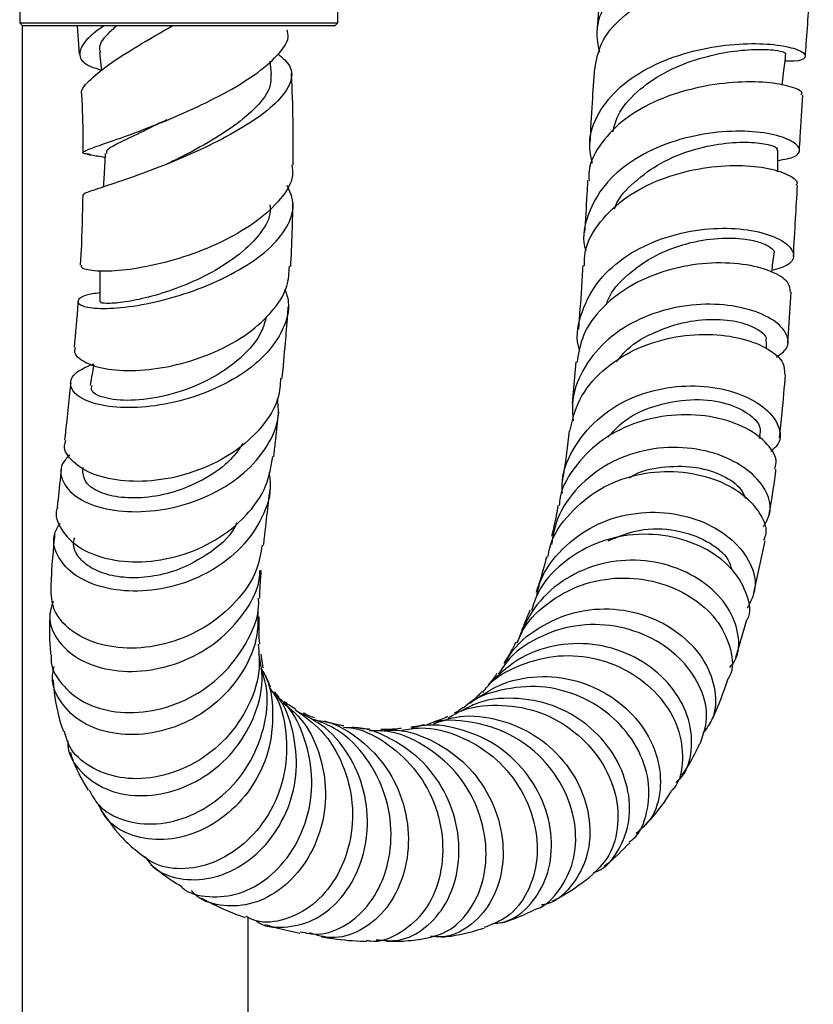
# Model space of a CAD drawing. Units: millimetres. Extents: x 3 to 1996, y 5 to 1995.
# Drawn here: x 1467 to 1523, y 845 to 914 of the extents above; entities that cross this region are included whole.
import ezdxf

# ---------------------------------------------------------------- set-up
doc = ezdxf.new("R2010")
doc.units = ezdxf.units.MM

msp = doc.modelspace()

# ---------------------------------------------------------------- linework, layer by layer
at = {"color": 7, "linetype": 'Continuous', "lineweight": 25}
for p, q in [((1507.765, 917.742), (1507.434, 913.446)), ((1466.615, 917.135), (1466.615, 914.085)), ((1489.115, 914.085), (1489.115, 917.135)), ((1466.615, 914.085), (1466.815, 913.885)), ((1466.615, 914.085), (1489.115, 914.085)), ((1466.788, 913.913), (1466.788, 659.005)), ((1488.915, 913.885), (1489.115, 914.085)), ((1488.915, 913.885), (1466.815, 913.885)), ((1470.69, 913.885), (1470.829, 911.878)), ((1472.249, 911.996), (1472.395, 910.708)), ((1484.438, 910.455), (1484.336, 911.374)), ((1471.37, 904.8), (1471.588, 904.764)), ((1477.316, 904.244), (1477.157, 904.172)), ((1520.952, 891.433), (1521.195, 895.036)), ((1519.432, 891.053), (1519.438, 891.561)), ((1505.964, 890.109), (1505.694, 887.166)), ((1518.953, 884.681), (1519.001, 884.932)), ((1471.083, 882.64), (1471.069, 882.299)), ((1518.519, 873.661), (1519.34, 877.452)), ((1517.267, 869.195), (1518.057, 871.864)), ((1483.832, 868.456), (1483.699, 869.422)), ((1484.36, 867.096), (1484.019, 867.9)), ((1484.981, 866.391), (1484.634, 866.776)), ((1482.788, 659.005), (1482.788, 850.807))]:
    msp.add_line(p, q, dxfattribs=at)
for points, knots in [([(1522.753, 919.714), (1522.744, 919.772), (1522.725, 919.906), (1521.587, 920.163), (1519.655, 920.289), (1517.122, 920.14), (1514.362, 919.607), (1511.72, 918.647), (1509.497, 917.267), (1507.983, 915.521), (1507.279, 913.712), (1507.519, 912.515), (1507.618, 912.02)], [0, 0, 0, 0, 0.081765, 0.188103, 0.294947, 0.401322, 0.506522, 0.610614, 0.714402, 0.818968, 0.925092, 1, 1, 1, 1]), ([(1507.317, 910.887), (1507.42, 911.49), (1507.642, 912.782), (1509.113, 914.505), (1511.276, 915.94), (1513.89, 916.933), (1516.604, 917.494), (1519.121, 917.679), (1521.12, 917.583), (1522.414, 917.325), (1522.51, 917.17), (1522.556, 917.096)], [0, 0, 0, 0, 0.100836, 0.216214, 0.329891, 0.442036, 0.553579, 0.665774, 0.779576, 0.89519, 1, 1, 1, 1]), ([(1522.196, 911.732), (1522.214, 912.026), (1522.324, 913.77), (1522.487, 915.585), (1522.622, 917.094)], [0, 0, 0, 0, 0.168464, 1, 1, 1, 1]), ([(1472.581, 913.885), (1472.447, 913.795), (1471.682, 913.281), (1470.961, 912.52), (1470.746, 911.658), (1471.277, 911.104), (1472.121, 910.838), (1472.39, 910.753)], [0, 0, 0, 0, 0.058725, 0.33406, 0.606455, 0.874689, 1, 1, 1, 1]), ([(1471.037, 909.005), (1471.026, 909.023), (1470.868, 909.283), (1471.446, 909.967), (1472.783, 911.104), (1474.898, 912.441), (1476.58, 913.409), (1477.406, 913.885)], [0, 0, 0, 0, 0.017876, 0.260279, 0.507974, 0.758582, 1, 1, 1, 1]), ([(1471.591, 904.785), (1471.448, 904.801), (1470.975, 904.856), (1471.1, 904.996), (1471.957, 905.334), (1473.652, 905.909), (1475.921, 906.741), (1478.505, 907.811), (1481.075, 909.064), (1483.33, 910.423), (1484.921, 911.788), (1485.709, 912.88), (1485.578, 913.435), (1485.536, 913.612)], [0, 0, 0, 0, 0.04224, 0.13929, 0.237734, 0.337493, 0.4383, 0.539887, 0.642055, 0.744681, 0.847737, 0.951324, 1, 1, 1, 1]), ([(1473.476, 913.885), (1473.244, 913.68), (1472.562, 913.078), (1472.155, 912.456), (1472.305, 912.092), (1472.342, 912.003)], [0, 0, 0, 0, 0.280127, 0.823332, 1, 1, 1, 1]), ([(1507.132, 904.138), (1507.033, 904.602), (1506.773, 905.819), (1507.449, 907.721), (1508.981, 909.615), (1511.244, 911.086), (1513.885, 912.071), (1516.592, 912.58), (1519.048, 912.674), (1520.966, 912.453), (1522.117, 912.044), (1522.285, 911.634), (1521.781, 911.357), (1520.985, 911.387), (1520.752, 911.395)], [0, 0, 0, 0, 0.057218, 0.150034, 0.241893, 0.332243, 0.421249, 0.509688, 0.598534, 0.688458, 0.779492, 0.871053, 0.9623, 1, 1, 1, 1]), ([(1484.887, 911.901), (1485.217, 911.615), (1485.923, 911.005), (1485.874, 909.86), (1484.982, 908.56), (1483.275, 907.201), (1480.992, 905.868), (1478.39, 904.64), (1475.785, 903.596), (1473.474, 902.789), (1471.852, 902.256), (1471.052, 902.008), (1471.162, 901.951), (1471.187, 901.938)], [0, 0, 0, 0, 0.0854881, 0.1825264, 0.2790694, 0.3755693, 0.4725582, 0.5704509, 0.669447, 0.7694856, 0.8702236, 0.9710576, 1, 1, 1, 1]), ([(1508.577, 906.394), (1508.676, 906.784), (1508.939, 907.816), (1510.221, 909.263), (1512.137, 910.61), (1514.404, 911.546), (1516.681, 912.077), (1518.687, 912.254), (1520.019, 912.187), (1520.716, 912.04), (1520.768, 911.961), (1520.792, 911.924)], [0, 0, 0, 0, 0.075983, 0.201354, 0.326338, 0.45102, 0.57547, 0.699789, 0.824135, 0.917686, 1, 1, 1, 1]), ([(1520.542, 909.678), (1520.577, 909.966), (1520.666, 910.714), (1520.76, 911.461), (1520.817, 911.919)], [0, 0, 0, 0, 0.385336, 1, 1, 1, 1]), ([(1484.369, 910.463), (1484.38, 910.142), (1484.405, 909.417), (1483.443, 908.153), (1481.809, 906.774), (1479.706, 905.462), (1477.977, 904.549), (1477.141, 904.165), (1476.998, 904.099)], [0, 0, 0, 0, 0.1578629, 0.35589, 0.555679, 0.7567261, 0.9583225, 1, 1, 1, 1]), ([(1485.971, 904.051), (1485.971, 904.972), (1485.972, 906.931), (1485.915, 909.106), (1485.842, 910.349), (1485.832, 910.53)], [0, 0, 0, 0, 0.4309414, 0.9170159, 1, 1, 1, 1]), ([(1507.266, 910.894), (1507.211, 910.075), (1507.091, 908.272), (1506.995, 906.549), (1506.943, 905.609)], [0, 0, 0, 0, 0.454285, 1, 1, 1, 1]), ([(1521.895, 908.998), (1521.93, 909.051), (1522.047, 909.228), (1521.234, 909.604), (1519.56, 909.916), (1517.163, 909.943), (1514.437, 909.557), (1511.737, 908.7), (1509.376, 907.38), (1507.698, 905.65), (1506.84, 904.1), (1506.879, 903.155), (1506.888, 902.928)], [0, 0, 0, 0, 0.049245, 0.166188, 0.283741, 0.400691, 0.515904, 0.629008, 0.740657, 0.852121, 0.964597, 1, 1, 1, 1]), ([(1470.993, 909.004), (1471.037, 907.989), (1471.098, 906.617), (1471.093, 905.283), (1471.092, 904.935)], [0, 0, 0, 0, 0.739413, 1, 1, 1, 1]), ([(1521.773, 905.042), (1521.791, 905.366), (1521.863, 906.646), (1521.952, 907.987), (1522.019, 908.988)], [0, 0, 0, 0, 0.253623, 1, 1, 1, 1]), ([(1477.029, 907.239), (1476.363, 906.914), (1475.019, 906.257), (1473.531, 905.551), (1472.703, 905.102), (1472.751, 904.924), (1472.767, 904.862)], [0, 0, 0, 0, 0.28112, 0.567422, 0.850534, 1, 1, 1, 1]), ([(1476.733, 907.099), (1476.691, 907.079), (1476.506, 906.991), (1476.286, 906.904), (1476.116, 906.837)], [0, 0, 0, 0, 0.228921, 1, 1, 1, 1]), ([(1520.246, 904.361), (1520.691, 904.435), (1521.603, 904.587), (1521.916, 905.143), (1521.346, 905.754), (1519.861, 906.268), (1517.658, 906.498), (1515.019, 906.303), (1512.294, 905.599), (1509.828, 904.372), (1507.874, 902.669), (1506.758, 900.588), (1506.369, 898.937), (1506.632, 898.063), (1506.663, 897.96)], [0, 0, 0, 0, 0.085786, 0.175689, 0.266432, 0.35778, 0.449069, 0.539558, 0.628913, 0.717514, 0.806277, 0.89617, 0.987711, 1, 1, 1, 1]), ([(1508.7, 900.944), (1508.721, 901.008), (1508.944, 901.723), (1510.067, 902.881), (1511.922, 904.242), (1514.149, 905.145), (1516.353, 905.612), (1518.29, 905.694), (1519.632, 905.509), (1520.274, 905.244), (1520.18, 905.127), (1520.156, 905.098)], [0, 0, 0, 0, 0.01335, 0.149006, 0.284137, 0.418847, 0.553242, 0.68747, 0.821752, 0.956263, 1, 1, 1, 1]), ([(1472.664, 904.853), (1472.633, 904.286), (1472.59, 903.495), (1472.543, 902.706), (1472.529, 902.483)], [0, 0, 0, 0, 0.7171311, 1, 1, 1, 1]), ([(1520.25, 903.565), (1520.249, 903.667), (1520.246, 904.175), (1520.245, 904.68), (1520.244, 905.083)], [0, 0, 0, 0, 0.20166, 1, 1, 1, 1]), ([(1471.588, 904.764), (1471.881, 904.722), (1472.22, 904.673), (1472.598, 904.587), (1472.649, 904.575)], [0, 0, 0, 0, 0.866151, 1, 1, 1, 1]), ([(1485.863, 904.05), (1485.898, 903.797), (1486.006, 903.012), (1485.161, 901.627), (1483.498, 900.051), (1481.171, 898.671), (1478.527, 897.587), (1475.871, 896.86), (1473.511, 896.508), (1471.807, 896.507), (1470.921, 896.712), (1470.995, 896.897), (1471.018, 896.954)], [0, 0, 0, 0, 0.053743, 0.166907, 0.279385, 0.391414, 0.503274, 0.615167, 0.727163, 0.839174, 0.950947, 1, 1, 1, 1]), ([(1506.563, 896.911), (1506.566, 897.237), (1506.576, 898.34), (1507.594, 900.059), (1509.455, 901.833), (1511.92, 903.101), (1514.609, 903.837), (1517.218, 904.07), (1519.467, 903.881), (1521.001, 903.401), (1521.716, 902.899), (1521.564, 902.659), (1521.527, 902.601)], [0, 0, 0, 0, 0.048592, 0.164662, 0.279254, 0.392157, 0.504056, 0.616208, 0.729787, 0.845311, 0.962388, 1, 1, 1, 1]), ([(1506.789, 902.931), (1506.771, 902.61), (1506.697, 901.332), (1506.628, 900.15), (1506.576, 899.266)], [0, 0, 0, 0, 0.251267, 1, 1, 1, 1]), ([(1472.29, 894.999), (1471.936, 894.945), (1471.06, 894.813), (1470.605, 894.418), (1470.925, 894.042), (1472.201, 893.843), (1474.254, 893.957), (1476.833, 894.453), (1479.595, 895.338), (1482.182, 896.562), (1484.282, 898.035), (1485.621, 899.635), (1486.139, 901.208), (1485.735, 902.149), (1485.544, 902.593)], [0, 0, 0, 0, 0.057454, 0.142345, 0.229247, 0.317734, 0.406973, 0.49607, 0.584332, 0.671359, 0.757046, 0.841546, 0.925212, 1, 1, 1, 1]), ([(1521.344, 897.573), (1521.396, 898.453), (1521.491, 900.083), (1521.589, 901.801), (1521.633, 902.591)], [0, 0, 0, 0, 0.540509, 1, 1, 1, 1]), ([(1471.078, 901.944), (1471.051, 900.586), (1471.016, 898.871), (1470.914, 897.291), (1470.893, 896.961)], [0, 0, 0, 0, 0.791476, 1, 1, 1, 1]), ([(1484.315, 901.214), (1484.328, 901.004), (1484.372, 900.285), (1483.559, 899.01), (1482.023, 897.529), (1480.007, 896.286), (1477.892, 895.345), (1475.908, 894.707), (1474.183, 894.341), (1472.95, 894.22), (1472.306, 894.265), (1472.355, 894.336), (1472.371, 894.36)], [0, 0, 0, 0, 0.048769, 0.166771, 0.286159, 0.406731, 0.514718, 0.623025, 0.731318, 0.8393, 0.946734, 1, 1, 1, 1]), ([(1485.786, 896.867), (1485.791, 896.943), (1485.841, 897.835), (1485.904, 899.303), (1485.931, 900.722), (1485.942, 901.29)], [0, 0, 0, 0, 0.052957, 0.621133, 1, 1, 1, 1]), ([(1506.23, 890.871), (1506.196, 890.986), (1505.92, 891.923), (1506.312, 893.71), (1507.477, 895.937), (1509.515, 897.717), (1512.035, 898.926), (1514.744, 899.541), (1517.319, 899.61), (1519.466, 899.227), (1520.931, 898.532), (1521.496, 897.714), (1521.178, 896.956), (1520.263, 896.697), (1519.83, 896.574)], [0, 0, 0, 0, 0.013034, 0.106184, 0.198623, 0.289564, 0.378872, 0.467165, 0.555489, 0.644719, 0.735163, 0.826471, 0.917903, 1, 1, 1, 1]), ([(1508.117, 894.148), (1508.155, 894.271), (1508.405, 895.08), (1509.593, 896.328), (1511.52, 897.699), (1513.803, 898.555), (1516.063, 898.918), (1517.855, 898.852), (1519.089, 898.567), (1519.761, 898.208), (1520.042, 897.908), (1519.955, 897.776), (1519.942, 897.757)], [0, 0, 0, 0, 0.023846, 0.156725, 0.289133, 0.421211, 0.553127, 0.685034, 0.78428, 0.88371, 0.983358, 1, 1, 1, 1]), ([(1519.815, 896.454), (1519.817, 896.466), (1519.868, 896.899), (1519.922, 897.332), (1519.974, 897.752)], [0, 0, 0, 0, 0.027624, 1, 1, 1, 1]), ([(1470.557, 891.115), (1470.526, 891.039), (1470.386, 890.696), (1471.059, 890.106), (1472.535, 889.575), (1474.757, 889.427), (1477.371, 889.755), (1480.078, 890.583), (1482.556, 891.876), (1484.468, 893.544), (1485.617, 895.274), (1485.669, 896.404), (1485.69, 896.874)], [0, 0, 0, 0, 0.030703, 0.1401, 0.250619, 0.361816, 0.47328, 0.584786, 0.696316, 0.808024, 0.920174, 1, 1, 1, 1]), ([(1472.293, 896.554), (1472.293, 896.249), (1472.293, 895.517), (1472.29, 894.784), (1472.288, 894.356)], [0, 0, 0, 0, 0.415534, 1, 1, 1, 1]), ([(1521.145, 895.036), (1521.124, 895.274), (1521.08, 895.787), (1519.853, 896.552), (1517.854, 897.08), (1515.28, 897.172), (1512.518, 896.706), (1509.911, 895.654), (1507.801, 894.055), (1506.386, 892.152), (1506.148, 890.736), (1506.04, 890.095)], [0, 0, 0, 0, 0.1027093, 0.2207429, 0.338945, 0.4560394, 0.5710527, 0.6839397, 0.7956383, 0.9075393, 1, 1, 1, 1]), ([(1506.439, 896.919), (1506.409, 896.396), (1506.32, 894.818), (1506.213, 893.38), (1506.141, 892.419)], [0, 0, 0, 0, 0.3317518, 1, 1, 1, 1]), ([(1485.375, 895.251), (1485.476, 894.955), (1485.793, 894.029), (1485.329, 892.393), (1484.07, 890.547), (1482.04, 888.962), (1479.539, 887.766), (1476.838, 887.034), (1474.25, 886.797), (1472.087, 887.031), (1470.619, 887.651), (1470.071, 888.497), (1470.428, 889.383), (1471.393, 889.779), (1471.851, 889.966)], [0, 0, 0, 0, 0.040398, 0.126681, 0.212683, 0.298644, 0.384942, 0.471949, 0.559921, 0.648917, 0.738756, 0.828982, 0.918904, 1, 1, 1, 1]), ([(1470.734, 894.371), (1470.732, 894.343), (1470.662, 893.188), (1470.561, 892.144), (1470.462, 891.126)], [0, 0, 0, 0, 0.024501, 1, 1, 1, 1]), ([(1485.184, 888.939), (1485.262, 889.77), (1485.398, 891.215), (1485.538, 892.925), (1485.596, 893.796), (1485.61, 894.006)], [0, 0, 0, 0, 0.506626, 0.880788, 1, 1, 1, 1]), ([(1520.141, 890.448), (1520.425, 890.647), (1521.061, 891.094), (1520.979, 892.076), (1520.046, 893.089), (1518.248, 893.894), (1515.841, 894.274), (1513.129, 894.082), (1510.467, 893.253), (1508.155, 891.804), (1506.497, 889.814), (1505.633, 887.77), (1505.726, 886.426), (1505.76, 885.928)], [0, 0, 0, 0, 0.0778576, 0.1745508, 0.2718592, 0.3693974, 0.4664427, 0.5623836, 0.657154, 0.7514487, 0.8464337, 0.9431148, 1, 1, 1, 1]), ([(1484.064, 893.327), (1483.971, 892.983), (1483.688, 891.938), (1482.313, 890.311), (1479.998, 888.742), (1477.289, 887.72), (1474.682, 887.31), (1472.689, 887.464), (1471.604, 887.947), (1471.703, 888.308), (1471.74, 888.441)], [0, 0, 0, 0, 0.068709, 0.208166, 0.349015, 0.490852, 0.633147, 0.775367, 0.917074, 1, 1, 1, 1]), ([(1508.833, 890.108), (1509.012, 890.346), (1509.639, 891.183), (1511.299, 892.169), (1513.503, 892.962), (1515.716, 893.195), (1517.619, 892.971), (1518.904, 892.431), (1519.496, 891.889), (1519.386, 891.633), (1519.364, 891.583)], [0, 0, 0, 0, 0.0600175, 0.2109675, 0.3613902, 0.5115163, 0.6615859, 0.8118845, 0.9626849, 1, 1, 1, 1]), ([(1505.533, 885.219), (1505.713, 885.974), (1506.088, 887.552), (1507.755, 889.546), (1510.04, 891.055), (1512.696, 891.916), (1515.379, 892.145), (1517.804, 891.815), (1519.652, 891.054), (1520.736, 890.101), (1520.714, 889.496), (1520.705, 889.231)], [0, 0, 0, 0, 0.1062561, 0.2220912, 0.3361834, 0.4489057, 0.5614523, 0.6751925, 0.7909117, 0.9084847, 1, 1, 1, 1]), ([(1471.843, 889.915), (1471.831, 889.838), (1471.753, 889.345), (1471.672, 888.856), (1471.605, 888.443)], [0, 0, 0, 0, 0.155763, 1, 1, 1, 1]), ([(1485.07, 888.951), (1485.041, 888.499), (1484.963, 887.281), (1483.792, 885.432), (1481.827, 883.643), (1479.306, 882.365), (1476.585, 881.679), (1473.975, 881.602), (1471.764, 882.083), (1470.306, 882.999), (1469.659, 883.919), (1469.843, 884.435), (1469.887, 884.557)], [0, 0, 0, 0, 0.066941, 0.180199, 0.292678, 0.404497, 0.516013, 0.627638, 0.739676, 0.85221, 0.965024, 1, 1, 1, 1]), ([(1520.356, 884.739), (1520.425, 885.323), (1520.593, 886.766), (1520.711, 888.311), (1520.781, 889.229)], [0, 0, 0, 0, 0.405382, 1, 1, 1, 1]), ([(1470.223, 888.648), (1470.198, 888.395), (1470.107, 887.476), (1469.958, 886.126), (1469.838, 885.042), (1469.786, 884.573)], [0, 0, 0, 0, 0.1776174, 0.6444431, 1, 1, 1, 1]), ([(1505.001, 880.822), (1504.99, 881.11), (1504.946, 882.305), (1505.844, 884.252), (1507.605, 886.327), (1510.036, 887.741), (1512.735, 888.435), (1515.408, 888.438), (1517.748, 887.852), (1519.503, 886.822), (1520.404, 885.57), (1520.501, 884.444), (1519.943, 883.948), (1519.741, 883.767)], [0, 0, 0, 0, 0.033058, 0.137237, 0.239929, 0.34059, 0.439604, 0.538105, 0.637285, 0.737793, 0.839504, 0.941745, 1, 1, 1, 1]), ([(1470.151, 883.521), (1469.955, 883.314), (1469.415, 882.745), (1469.551, 881.637), (1470.513, 880.504), (1472.365, 879.699), (1474.82, 879.411), (1477.572, 879.734), (1480.262, 880.679), (1482.58, 882.177), (1484.204, 884.099), (1485.019, 885.963), (1484.895, 887.116), (1484.851, 887.529)], [0, 0, 0, 0, 0.05668, 0.156492, 0.257482, 0.358807, 0.459607, 0.559265, 0.65754, 0.754555, 0.850688, 0.946425, 1, 1, 1, 1]), ([(1508.211, 884.773), (1508.584, 885.179), (1509.552, 886.233), (1511.805, 887.172), (1514.407, 887.564), (1516.761, 887.225), (1518.406, 886.394), (1519.079, 885.527), (1518.976, 885.08), (1518.948, 884.955)], [0, 0, 0, 0, 0.104325, 0.270608, 0.436498, 0.602363, 0.76861, 0.935577, 1, 1, 1, 1]), ([(1484.59, 883.394), (1484.629, 883.74), (1484.734, 884.659), (1484.856, 885.733), (1484.933, 886.483), (1484.945, 886.6)], [0, 0, 0, 0, 0.3375778, 0.8966699, 1, 1, 1, 1]), ([(1520.008, 882.536), (1520.06, 882.682), (1520.254, 883.226), (1519.605, 884.31), (1518.105, 885.484), (1515.812, 886.276), (1513.103, 886.469), (1510.329, 885.955), (1507.816, 884.738), (1505.932, 882.881), (1504.891, 881.188), (1504.799, 880.137), (1504.782, 879.94)], [0, 0, 0, 0, 0.043745, 0.162536, 0.282155, 0.401504, 0.519274, 0.634661, 0.748005, 0.860581, 0.973816, 1, 1, 1, 1]), ([(1505.475, 885.234), (1505.356, 884.167), (1505.219, 882.935), (1505.029, 881.879), (1505.003, 881.738)], [0, 0, 0, 0, 0.865971, 1, 1, 1, 1]), ([(1482.403, 884.331), (1482.132, 883.944), (1481.474, 883.001), (1479.836, 881.842), (1477.806, 880.925), (1475.693, 880.469), (1473.757, 880.459), (1472.228, 880.843), (1471.224, 881.507), (1471.129, 882.039), (1471.082, 882.3)], [0, 0, 0, 0, 0.089942, 0.218906, 0.348884, 0.479651, 0.610924, 0.742409, 0.873841, 1, 1, 1, 1]), ([(1519.232, 878.449), (1519.438, 878.817), (1519.883, 879.613), (1519.454, 881.102), (1518.18, 882.541), (1516.114, 883.64), (1513.538, 884.16), (1510.779, 883.957), (1508.166, 882.992), (1506.029, 881.309), (1504.609, 879.302), (1504.339, 877.81), (1504.227, 877.194)], [0, 0, 0, 0, 0.0905936, 0.1961115, 0.3020971, 0.4080416, 0.5131995, 0.6170667, 0.719882, 0.8226725, 0.9267361, 1, 1, 1, 1]), ([(1469.302, 879.822), (1469.285, 879.783), (1469.06, 879.274), (1469.496, 878.217), (1470.664, 876.953), (1472.694, 876.106), (1475.213, 875.86), (1477.939, 876.297), (1480.542, 877.417), (1482.687, 879.148), (1484.152, 881.214), (1484.409, 882.72), (1484.525, 883.407)], [0, 0, 0, 0, 0.009306, 0.120806, 0.233116, 0.345675, 0.458022, 0.569965, 0.681636, 0.793414, 0.90577, 1, 1, 1, 1]), ([(1509.725, 881.905), (1509.847, 881.98), (1510.63, 882.465), (1512.352, 882.756), (1514.558, 882.728), (1516.418, 882.11), (1517.636, 881.263), (1517.866, 880.667), (1517.954, 880.438)], [0, 0, 0, 0, 0.038394, 0.246531, 0.454261, 0.661974, 0.870086, 1, 1, 1, 1]), ([(1484.254, 882.298), (1484.301, 881.937), (1484.453, 880.758), (1483.716, 878.786), (1482.16, 876.677), (1479.902, 875.066), (1477.287, 874.084), (1474.603, 873.784), (1472.169, 874.146), (1470.255, 875.085), (1469.162, 876.428), (1468.876, 877.748), (1469.328, 878.463), (1469.482, 878.706)], [0, 0, 0, 0, 0.044159, 0.144184, 0.243881, 0.343109, 0.442093, 0.541293, 0.641202, 0.742164, 0.844233, 0.947103, 1, 1, 1, 1]), ([(1469.556, 882.517), (1469.548, 882.446), (1469.454, 881.602), (1469.35, 880.694), (1469.28, 879.939), (1469.27, 879.829)], [0, 0, 0, 0, 0.072896, 0.865466, 1, 1, 1, 1]), ([(1503.985, 876.287), (1504.025, 876.539), (1504.209, 877.69), (1505.453, 879.44), (1507.559, 881.21), (1510.181, 882.22), (1512.922, 882.466), (1515.494, 882.005), (1517.628, 880.96), (1518.992, 879.54), (1519.545, 878.267), (1519.298, 877.643), (1519.234, 877.479)], [0, 0, 0, 0, 0.0328874, 0.1499351, 0.2653328, 0.379081, 0.4921187, 0.6058434, 0.7213446, 0.8388603, 0.9577211, 1, 1, 1, 1]), ([(1519.636, 879.348), (1519.796, 880.257), (1519.975, 881.273), (1520.098, 882.4), (1520.111, 882.52)], [0, 0, 0, 0, 0.893841, 1, 1, 1, 1]), ([(1483.871, 877.121), (1483.913, 877.497), (1484.023, 878.492), (1484.179, 879.838), (1484.291, 880.801), (1484.327, 881.113)], [0, 0, 0, 0, 0.292149, 0.77143, 1, 1, 1, 1]), ([(1504.689, 879.952), (1504.649, 879.721), (1504.516, 878.934), (1504.349, 878.257), (1504.232, 877.779)], [0, 0, 0, 0, 0.292576, 1, 1, 1, 1]), ([(1503.157, 873.429), (1503.235, 873.805), (1503.505, 875.099), (1504.918, 876.938), (1507.163, 878.621), (1509.856, 879.479), (1512.605, 879.523), (1515.126, 878.83), (1517.145, 877.547), (1518.402, 875.897), (1518.817, 874.128), (1518.319, 873.153), (1518.075, 872.675)], [0, 0, 0, 0, 0.0445823, 0.1536931, 0.2608225, 0.3660216, 0.4702393, 0.5747726, 0.6805509, 0.7877296, 0.8957486, 1, 1, 1, 1]), ([(1481.961, 878.72), (1481.922, 878.626), (1481.546, 877.71), (1480.119, 876.587), (1478.19, 875.492), (1476.347, 874.943), (1474.547, 874.775), (1472.922, 874.979), (1471.607, 875.504), (1470.742, 876.269), (1470.349, 877.045), (1470.466, 877.519), (1470.507, 877.686)], [0, 0, 0, 0, 0.018185, 0.178259, 0.286158, 0.394584, 0.503412, 0.612532, 0.721806, 0.831097, 0.940307, 1, 1, 1, 1]), ([(1469.093, 877.956), (1469.085, 877.874), (1469, 876.972), (1468.873, 875.637), (1468.831, 874.445), (1468.821, 874.142)], [0, 0, 0, 0, 0.069645, 0.763116, 1, 1, 1, 1]), ([(1518.072, 871.858), (1518.08, 871.872), (1518.378, 872.366), (1518.138, 873.646), (1517.224, 875.388), (1515.346, 876.893), (1512.857, 877.831), (1510.052, 878.018), (1507.288, 877.376), (1504.938, 875.928), (1503.362, 874.224), (1502.95, 872.941), (1502.813, 872.513)], [0, 0, 0, 0, 0.003572, 0.122184, 0.242071, 0.362447, 0.482063, 0.599775, 0.715232, 0.829161, 0.942934, 1, 1, 1, 1]), ([(1508.233, 877.448), (1508.956, 877.746), (1510.512, 878.385), (1513.077, 878.296), (1515.296, 877.506), (1516.701, 876.395), (1516.911, 875.655), (1516.979, 875.414)], [0, 0, 0, 0, 0.199523, 0.429146, 0.658866, 0.889134, 1, 1, 1, 1]), ([(1483.765, 877.142), (1483.667, 876.569), (1483.418, 875.123), (1481.987, 873.08), (1479.818, 871.267), (1477.203, 870.127), (1474.506, 869.734), (1472.027, 870.088), (1470.099, 871.087), (1468.888, 872.523), (1468.854, 873.615), (1468.837, 874.142)], [0, 0, 0, 0, 0.07657, 0.193408, 0.309631, 0.425313, 0.541055, 0.657004, 0.773381, 0.89065, 1, 1, 1, 1]), ([(1503.883, 876.308), (1503.712, 875.663), (1503.476, 874.769), (1503.213, 874.013), (1503.14, 873.802)], [0, 0, 0, 0, 0.721253, 1, 1, 1, 1]), ([(1516.846, 868.495), (1516.986, 868.666), (1517.511, 869.306), (1517.539, 870.84), (1516.842, 872.755), (1515.217, 874.489), (1512.914, 875.714), (1510.202, 876.214), (1507.419, 875.872), (1504.906, 874.686), (1502.856, 872.777), (1502.137, 871.085), (1501.775, 870.232)], [0, 0, 0, 0, 0.039278, 0.146635, 0.254673, 0.363053, 0.471054, 0.577933, 0.683442, 0.788156, 0.893274, 1, 1, 1, 1]), ([(1468.983, 873.15), (1468.871, 872.805), (1468.574, 871.885), (1469.191, 870.391), (1470.667, 869.02), (1472.903, 868.221), (1475.543, 868.15), (1478.246, 868.856), (1480.708, 870.272), (1482.545, 872.281), (1483.549, 874.078), (1483.605, 875.149), (1483.616, 875.366)], [0, 0, 0, 0, 0.070065, 0.186619, 0.302972, 0.418078, 0.531423, 0.64313, 0.753597, 0.863015, 0.972187, 1, 1, 1, 1]), ([(1483.6, 873.384), (1483.607, 873.69), (1483.621, 874.262), (1483.679, 875.011), (1483.706, 875.359)], [0, 0, 0, 0, 0.534514, 1, 1, 1, 1]), ([(1501.802, 870.2), (1501.94, 870.538), (1502.43, 871.741), (1504.131, 873.29), (1506.619, 874.564), (1509.399, 874.957), (1512.098, 874.528), (1514.436, 873.385), (1516.174, 871.696), (1516.988, 869.772), (1517.133, 868.327), (1516.763, 867.761), (1516.73, 867.71)], [0, 0, 0, 0, 0.046303, 0.164471, 0.280858, 0.396057, 0.511356, 0.62803, 0.746689, 0.867023, 0.988035, 1, 1, 1, 1]), ([(1468.861, 869.396), (1468.848, 869.29), (1468.751, 868.555), (1469.495, 867.284), (1471.059, 865.933), (1473.364, 865.232), (1475.998, 865.313), (1478.647, 866.212), (1481.007, 867.866), (1482.692, 870.14), (1483.556, 872.095), (1483.521, 873.201), (1483.515, 873.384)], [0, 0, 0, 0, 0.020331, 0.140477, 0.260975, 0.38101, 0.500195, 0.618683, 0.737055, 0.856052, 0.976225, 1, 1, 1, 1]), ([(1468.749, 872.363), (1468.745, 872.259), (1468.702, 871.255), (1468.712, 870.31), (1468.796, 869.445), (1468.8, 869.397)], [0, 0, 0, 0, 0.098254, 0.949292, 1, 1, 1, 1]), ([(1483.455, 872.654), (1483.471, 872.031), (1483.51, 870.487), (1482.488, 868.143), (1480.676, 865.96), (1478.28, 864.435), (1475.655, 863.685), (1473.115, 863.736), (1470.942, 864.528), (1469.471, 865.932), (1468.8, 867.39), (1468.999, 868.291), (1469.057, 868.558)], [0, 0, 0, 0, 0.074872, 0.185576, 0.29559, 0.404542, 0.512761, 0.621016, 0.730143, 0.84073, 0.952915, 1, 1, 1, 1]), ([(1500.946, 868.721), (1501.053, 868.942), (1501.572, 870.014), (1503.301, 871.387), (1505.861, 872.534), (1508.668, 872.75), (1511.333, 872.129), (1513.59, 870.787), (1515.196, 868.922), (1515.917, 866.833), (1515.837, 864.997), (1515.184, 864.166), (1514.934, 863.848)], [0, 0, 0, 0, 0.029636, 0.143665, 0.255574, 0.366029, 0.476316, 0.587625, 0.700482, 0.814593, 0.92912, 1, 1, 1, 1]), ([(1502.702, 872.555), (1502.622, 872.344), (1502.426, 871.826), (1502.227, 871.385), (1502.108, 871.123)], [0, 0, 0, 0, 0.40669, 1, 1, 1, 1]), ([(1483.599, 870.146), (1483.597, 870.159), (1483.532, 870.629), (1483.543, 871.356), (1483.554, 872.064)], [0, 0, 0, 0, 0.026529, 1, 1, 1, 1]), ([(1514.738, 863.088), (1514.95, 863.669), (1515.391, 864.871), (1514.915, 867.008), (1513.578, 869.04), (1511.43, 870.65), (1508.763, 871.548), (1505.896, 871.583), (1503.241, 870.684), (1501.344, 869.413), (1500.677, 868.319), (1500.487, 868.007)], [0, 0, 0, 0, 0.1133497, 0.2347613, 0.3572629, 0.4798046, 0.6010953, 0.7202672, 0.8374303, 0.9536404, 1, 1, 1, 1]), ([(1483.493, 870.144), (1483.541, 869.503), (1483.662, 867.917), (1482.757, 865.451), (1481.051, 863.118), (1478.728, 861.45), (1476.156, 860.595), (1473.639, 860.584), (1471.534, 861.383), (1470.142, 862.6), (1469.879, 863.615), (1469.781, 863.992)], [0, 0, 0, 0, 0.08298, 0.205572, 0.327716, 0.448635, 0.568428, 0.687807, 0.807621, 0.92847, 1, 1, 1, 1]), ([(1513.023, 860.359), (1513.162, 860.478), (1513.812, 861.033), (1514.232, 862.618), (1514.088, 864.802), (1513.151, 866.633), (1511.734, 868.215), (1509.87, 869.49), (1507.176, 870.269), (1504.368, 870.145), (1501.723, 869.167), (1500.412, 867.885), (1499.759, 867.246)], [0, 0, 0, 0, 0.030994, 0.145571, 0.260952, 0.377004, 0.434414, 0.549271, 0.663826, 0.776858, 0.888889, 1, 1, 1, 1]), ([(1501.687, 870.253), (1501.589, 870.052), (1501.315, 869.492), (1501.033, 869.053), (1500.851, 868.771)], [0, 0, 0, 0, 0.3574402, 1, 1, 1, 1]), ([(1470.021, 863.291), (1470.018, 863.158), (1470, 862.333), (1470.9, 861.036), (1472.628, 859.771), (1474.989, 859.284), (1477.548, 859.644), (1479.994, 860.831), (1482.033, 862.735), (1483.366, 865.171), (1483.922, 867.513), (1483.64, 868.904), (1483.541, 869.398)], [0, 0, 0, 0, 0.022986, 0.14184, 0.259514, 0.375262, 0.48896, 0.601105, 0.712634, 0.824602, 0.937778, 1, 1, 1, 1]), ([(1499.379, 866.728), (1499.483, 866.869), (1500.141, 867.764), (1502.018, 868.766), (1504.715, 869.465), (1507.517, 869.205), (1510.049, 868.133), (1512.055, 866.395), (1513.322, 864.215), (1513.608, 861.975), (1513.323, 860.36), (1512.751, 859.792), (1512.669, 859.71)], [0, 0, 0, 0, 0.0223641, 0.1412558, 0.2586096, 0.3754793, 0.4932165, 0.6127577, 0.7341929, 0.8567861, 0.9793799, 1, 1, 1, 1]), ([(1471.52, 859.838), (1471.723, 859.46), (1472.25, 858.48), (1473.959, 857.573), (1476.255, 857.279), (1478.743, 857.893), (1481.046, 859.342), (1482.892, 861.501), (1483.973, 864.142), (1484.281, 866.584), (1483.846, 867.954), (1483.697, 868.421)], [0, 0, 0, 0, 0.077861, 0.201638, 0.324754, 0.446962, 0.568542, 0.690135, 0.812529, 0.936109, 1, 1, 1, 1]), ([(1483.71, 868.371), (1483.777, 868.267), (1484.347, 867.377), (1484.611, 865.306), (1484.335, 862.496), (1483.092, 859.905), (1481.188, 857.882), (1478.887, 856.607), (1476.488, 856.168), (1474.334, 856.594), (1472.806, 857.52), (1472.373, 858.44), (1472.223, 858.757)], [0, 0, 0, 0, 0.015457, 0.132445, 0.250119, 0.36704, 0.482335, 0.596225, 0.709629, 0.823654, 0.939179, 1, 1, 1, 1]), ([(1500.384, 868.076), (1500.223, 867.842), (1500.012, 867.535), (1499.799, 867.311), (1499.749, 867.258)], [0, 0, 0, 0, 0.762252, 1, 1, 1, 1]), ([(1468.967, 867.646), (1468.986, 867.44), (1469.083, 866.362), (1469.301, 865.118), (1469.642, 864.133), (1469.7, 863.965)], [0, 0, 0, 0, 0.163636, 0.857346, 1, 1, 1, 1]), ([(1498.459, 865.977), (1499.23, 866.494), (1500.774, 867.53), (1503.576, 867.988), (1506.336, 867.584), (1508.807, 866.341), (1510.712, 864.452), (1511.847, 862.158), (1512.049, 859.812), (1511.487, 857.855), (1510.585, 857.072), (1510.218, 856.752)], [0, 0, 0, 0, 0.113342, 0.226837, 0.339625, 0.453046, 0.567969, 0.684457, 0.801849, 0.91918, 1, 1, 1, 1]), ([(1515.444, 864.527), (1515.517, 864.667), (1516.027, 865.647), (1516.411, 866.755), (1516.739, 867.705)], [0, 0, 0, 0, 0.142958, 1, 1, 1, 1]), ([(1484.291, 867.047), (1484.413, 866.885), (1485.096, 865.979), (1485.55, 863.854), (1485.49, 861.005), (1484.478, 858.296), (1482.768, 856.111), (1480.597, 854.67), (1478.303, 854.126), (1476.204, 854.403), (1475.231, 855.211), (1474.776, 855.589)], [0, 0, 0, 0, 0.0268636, 0.1500982, 0.2750614, 0.4004016, 0.5248238, 0.6479952, 0.7702618, 0.8925138, 1, 1, 1, 1]), ([(1475.486, 855.102), (1475.658, 854.859), (1476.227, 854.052), (1477.893, 853.441), (1480.119, 853.445), (1482.378, 854.391), (1484.321, 856.124), (1485.699, 858.469), (1486.34, 861.204), (1486.029, 863.966), (1485.37, 865.91), (1484.646, 866.646), (1484.575, 866.719)], [0, 0, 0, 0, 0.051736, 0.171957, 0.290018, 0.406131, 0.521102, 0.635977, 0.751709, 0.868814, 0.987002, 1, 1, 1, 1]), ([(1509.733, 856.139), (1509.831, 856.21), (1510.493, 856.686), (1511.076, 858.226), (1511.228, 860.491), (1510.391, 862.901), (1508.688, 865.031), (1506.29, 866.569), (1503.475, 867.291), (1500.675, 866.986), (1498.76, 866.346), (1498.055, 865.665), (1498.013, 865.624)], [0, 0, 0, 0, 0.020869, 0.14104, 0.262772, 0.385987, 0.509931, 0.633366, 0.755101, 0.874657, 0.99259, 1, 1, 1, 1]), ([(1499.309, 866.782), (1499.227, 866.69), (1498.938, 866.368), (1498.655, 866.148), (1498.452, 865.99)], [0, 0, 0, 0, 0.284873, 1, 1, 1, 1]), ([(1478.066, 852.978), (1478.073, 852.97), (1478.551, 852.467), (1480.013, 852.184), (1482.152, 852.356), (1484.274, 853.534), (1486.004, 855.482), (1487.111, 858.02), (1487.429, 860.892), (1486.777, 863.683), (1485.86, 865.601), (1485.024, 866.264), (1484.935, 866.335)], [0, 0, 0, 0, 0.00192, 0.125017, 0.247179, 0.368679, 0.49016, 0.612391, 0.735839, 0.860381, 0.984989, 1, 1, 1, 1]), ([(1485.262, 865.981), (1485.678, 865.637), (1486.811, 864.702), (1487.896, 862.469), (1488.398, 859.675), (1487.978, 856.856), (1486.767, 854.401), (1484.971, 852.593), (1482.851, 851.599), (1480.77, 851.579), (1479.321, 852.025), (1478.837, 852.635), (1478.774, 852.715)], [0, 0, 0, 0, 0.066542, 0.181169, 0.29697, 0.413078, 0.528473, 0.642655, 0.755891, 0.868971, 0.9828, 1, 1, 1, 1]), ([(1486.129, 865.55), (1485.972, 865.639), (1485.665, 865.813), (1485.451, 865.987), (1485.346, 866.072)], [0, 0, 0, 0, 0.511035, 1, 1, 1, 1]), ([(1507.213, 853.981), (1507.305, 854.011), (1508.069, 854.265), (1509.057, 855.532), (1509.853, 857.591), (1509.727, 860.045), (1508.699, 862.464), (1506.843, 864.529), (1504.361, 865.942), (1501.584, 866.432), (1499.273, 866.216), (1498.144, 865.558), (1497.813, 865.365)], [0, 0, 0, 0, 0.015816, 0.132241, 0.249171, 0.366994, 0.485551, 0.604147, 0.721839, 0.837943, 0.952521, 1, 1, 1, 1]), ([(1486.093, 865.506), (1486.751, 865.038), (1488.168, 864.029), (1489.574, 861.658), (1490.271, 858.881), (1490.075, 856.03), (1489.062, 853.5), (1487.406, 851.583), (1485.403, 850.568), (1483.678, 850.346), (1482.842, 850.766), (1482.602, 850.887)], [0, 0, 0, 0, 0.103641, 0.22331, 0.345022, 0.467851, 0.590552, 0.712141, 0.832487, 0.952036, 1, 1, 1, 1]), ([(1483.326, 850.574), (1483.331, 850.57), (1483.865, 850.125), (1485.329, 850.027), (1487.379, 850.465), (1489.256, 851.894), (1490.626, 854.022), (1491.308, 856.641), (1491.164, 859.458), (1490.138, 862.113), (1488.451, 864.261), (1486.917, 865.045), (1486.222, 865.401)], [0, 0, 0, 0, 0.0011803, 0.1159447, 0.2289638, 0.3408262, 0.4523699, 0.5644351, 0.677476, 0.7913762, 0.9054402, 1, 1, 1, 1]), ([(1487.465, 864.927), (1487.314, 864.982), (1487.029, 865.086), (1486.78, 865.211), (1486.662, 865.27)], [0, 0, 0, 0, 0.525965, 1, 1, 1, 1]), ([(1496.929, 864.919), (1497.175, 865.069), (1498.21, 865.703), (1500.421, 865.939), (1503.18, 865.541), (1505.681, 864.234), (1507.622, 862.264), (1508.801, 859.859), (1509.06, 857.369), (1508.452, 855.099), (1507.416, 854.114), (1506.909, 853.632)], [0, 0, 0, 0, 0.03673, 0.154947, 0.272762, 0.39152, 0.512125, 0.634626, 0.758252, 0.881812, 1, 1, 1, 1]), ([(1497.988, 865.651), (1497.898, 865.586), (1497.69, 865.435), (1497.466, 865.317), (1497.34, 865.251)], [0, 0, 0, 0, 0.43341, 1, 1, 1, 1]), ([(1486.454, 849.797), (1486.882, 849.706), (1487.965, 849.474), (1489.762, 850.182), (1491.465, 851.72), (1492.62, 853.994), (1493.027, 856.7), (1492.578, 859.548), (1491.24, 862.129), (1489.442, 864.025), (1487.982, 864.597), (1487.415, 864.819)], [0, 0, 0, 0, 0.077722, 0.196572, 0.315343, 0.434805, 0.55553, 0.677577, 0.800288, 0.922446, 1, 1, 1, 1]), ([(1487.54, 864.762), (1487.782, 864.733), (1488.934, 864.594), (1490.768, 863.44), (1492.706, 861.428), (1493.899, 858.82), (1494.247, 856.017), (1493.736, 853.352), (1492.481, 851.166), (1490.708, 849.759), (1488.797, 849.197), (1487.648, 849.55), (1487.139, 849.707)], [0, 0, 0, 0, 0.0288941, 0.1373768, 0.2468199, 0.3576567, 0.469485, 0.5814354, 0.6927187, 0.8030446, 0.9126876, 1, 1, 1, 1]), ([(1489.54, 864.356), (1489.432, 864.374), (1489.066, 864.436), (1488.595, 864.553), (1488.264, 864.658), (1488.166, 864.689)], [0, 0, 0, 0, 0.226704, 0.770367, 1, 1, 1, 1]), ([(1500.02, 850.364), (1500.363, 850.401), (1501.407, 850.514), (1502.844, 851.685), (1504.009, 853.638), (1504.375, 856.118), (1503.858, 858.753), (1502.468, 861.205), (1500.332, 863.156), (1497.717, 864.237), (1495.583, 864.558), (1494.506, 864.23), (1494.314, 864.172)], [0, 0, 0, 0, 0.055769, 0.170008, 0.284449, 0.399657, 0.515716, 0.632148, 0.748084, 0.862665, 0.975546, 1, 1, 1, 1]), ([(1502.963, 851.351), (1503.032, 851.368), (1503.786, 851.551), (1504.877, 852.722), (1505.895, 854.72), (1506.045, 857.227), (1505.294, 859.81), (1503.666, 862.141), (1501.321, 863.901), (1498.572, 864.727), (1496.423, 864.85), (1495.407, 864.433), (1495.258, 864.372)], [0, 0, 0, 0, 0.011975, 0.13033, 0.249741, 0.370737, 0.493249, 0.616531, 0.739359, 0.860559, 0.979643, 1, 1, 1, 1]), ([(1496.876, 865.014), (1496.73, 864.945), (1496.418, 864.797), (1496.056, 864.678), (1495.864, 864.614)], [0, 0, 0, 0, 0.4687954, 1, 1, 1, 1]), ([(1495.899, 864.5), (1496.396, 864.682), (1497.76, 865.182), (1500.197, 864.976), (1502.807, 863.992), (1504.973, 862.205), (1506.453, 859.887), (1507.082, 857.33), (1506.807, 854.856), (1505.661, 852.922), (1504.434, 851.819), (1503.609, 851.699), (1503.497, 851.682)], [0, 0, 0, 0, 0.064308, 0.176372, 0.288507, 0.401858, 0.516895, 0.633289, 0.750164, 0.866571, 0.981964, 1, 1, 1, 1]), ([(1489.53, 864.263), (1489.755, 864.246), (1490.893, 864.159), (1492.77, 863.093), (1494.822, 861.177), (1496.168, 858.631), (1496.681, 855.85), (1496.321, 853.179), (1495.175, 850.949), (1493.46, 849.563), (1492.001, 848.982), (1491.257, 849.156), (1491.174, 849.175)], [0, 0, 0, 0, 0.028645, 0.144917, 0.262672, 0.382374, 0.503641, 0.625399, 0.746578, 0.866478, 0.985109, 1, 1, 1, 1]), ([(1491.835, 849.234), (1492.37, 849.178), (1493.58, 849.051), (1495.372, 849.986), (1496.861, 851.714), (1497.703, 854.088), (1497.74, 856.791), (1496.912, 859.495), (1495.263, 861.879), (1492.955, 863.507), (1491.04, 864.292), (1490.009, 864.23), (1489.904, 864.223)], [0, 0, 0, 0, 0.088606, 0.200513, 0.312023, 0.423868, 0.536447, 0.649726, 0.763153, 0.875911, 0.98739, 1, 1, 1, 1]), ([(1491.37, 864.124), (1491.37, 864.124), (1491.012, 864.13), (1490.649, 864.182), (1490.286, 864.233)], [0, 0, 0, 0, 0.000833, 1, 1, 1, 1]), ([(1495.004, 849.261), (1495.627, 849.395), (1496.922, 849.672), (1498.495, 851.192), (1499.504, 853.355), (1499.722, 855.976), (1499.063, 858.701), (1497.541, 861.201), (1495.298, 863.052), (1493.111, 864.04), (1491.763, 864.015), (1491.367, 864.007)], [0, 0, 0, 0, 0.108834, 0.226249, 0.344708, 0.464707, 0.586169, 0.708349, 0.830045, 0.950063, 1, 1, 1, 1]), ([(1493.608, 864.175), (1493.283, 864.14), (1492.816, 864.091), (1492.321, 864.106), (1492.172, 864.11)], [0, 0, 0, 0, 0.698543, 1, 1, 1, 1]), ([(1492.18, 864), (1492.451, 864.031), (1493.632, 864.165), (1495.711, 863.455), (1498.054, 861.942), (1499.807, 859.697), (1500.785, 857.075), (1500.892, 854.391), (1500.146, 851.992), (1498.687, 850.26), (1497.074, 849.361), (1496.023, 849.442), (1495.667, 849.469)], [0, 0, 0, 0, 0.032977, 0.143925, 0.255458, 0.368426, 0.482901, 0.59826, 0.713597, 0.828192, 0.941844, 1, 1, 1, 1]), ([(1493.623, 864.047), (1494.082, 864.124), (1495.45, 864.353), (1497.76, 863.721), (1500.184, 862.291), (1502.046, 860.13), (1503.134, 857.562), (1503.336, 854.898), (1502.64, 852.537), (1501.283, 850.774), (1500.033, 850.31), (1499.459, 850.096)], [0, 0, 0, 0, 0.058526, 0.174833, 0.292156, 0.411315, 0.53228, 0.6543, 0.776229, 0.897069, 1, 1, 1, 1]), ([(1495.231, 864.442), (1495.151, 864.42), (1494.863, 864.339), (1494.53, 864.293), (1494.29, 864.26)], [0, 0, 0, 0, 0.280122, 1, 1, 1, 1]), ([(1513.461, 860.867), (1513.634, 861.116), (1514.103, 861.794), (1514.477, 862.591), (1514.714, 863.096)], [0, 0, 0, 0, 0.367522, 1, 1, 1, 1]), ([(1470.201, 862.471), (1470.273, 862.241), (1470.567, 861.304), (1471.082, 860.452), (1471.47, 859.808)], [0, 0, 0, 0, 0.245337, 1, 1, 1, 1]), ([(1510.737, 857.2), (1511.194, 857.69), (1511.9, 858.448), (1512.482, 859.369), (1512.687, 859.695)], [0, 0, 0, 0, 0.646734, 1, 1, 1, 1]), ([(1472.393, 858.355), (1472.83, 857.728), (1473.547, 856.701), (1474.426, 855.894), (1474.768, 855.58)], [0, 0, 0, 0, 0.610357, 1, 1, 1, 1]), ([(1507.969, 854.445), (1508.016, 854.481), (1508.67, 854.967), (1509.242, 855.549), (1509.773, 856.09)], [0, 0, 0, 0, 0.072081, 1, 1, 1, 1]), ([(1475.901, 854.547), (1476.328, 854.194), (1477.023, 853.621), (1477.788, 853.17), (1478.082, 852.997)], [0, 0, 0, 0, 0.615661, 1, 1, 1, 1]), ([(1504.27, 851.952), (1504.271, 851.952), (1504.927, 852.269), (1505.821, 852.817), (1506.651, 853.453), (1506.898, 853.642)], [0, 0, 0, 0, 0.001115, 0.701948, 1, 1, 1, 1]), ([(1479.474, 852.169), (1480.196, 851.794), (1481.205, 851.271), (1482.268, 850.909), (1482.57, 850.806)], [0, 0, 0, 0, 0.715642, 1, 1, 1, 1]), ([(1500.731, 850.434), (1500.806, 850.456), (1501.429, 850.64), (1502.18, 850.936), (1502.838, 851.258), (1502.972, 851.324)], [0, 0, 0, 0, 0.09734, 0.815463, 1, 1, 1, 1]), ([(1483.966, 850.317), (1484.514, 850.157), (1485.345, 849.916), (1486.16, 849.754), (1486.438, 849.698)], [0, 0, 0, 0, 0.659779, 1, 1, 1, 1]), ([(1496.468, 849.41), (1496.48, 849.412), (1497.343, 849.494), (1498.341, 849.715), (1499.303, 850.007), (1499.474, 850.059)], [0, 0, 0, 0, 0.011744, 0.824827, 1, 1, 1, 1]), ([(1487.958, 849.436), (1488.227, 849.393), (1489.226, 849.237), (1490.307, 849.13), (1491.099, 849.132), (1491.168, 849.132)], [0, 0, 0, 0, 0.2523152, 0.93449, 1, 1, 1, 1]), ([(1492.559, 849.131), (1492.89, 849.124), (1493.723, 849.108), (1494.521, 849.209), (1495.002, 849.269)], [0, 0, 0, 0, 0.398231, 1, 1, 1, 1])]:
    msp.add_open_spline(points, degree=3, knots=knots, dxfattribs=at)

doc.saveas('drawing.dxf')
